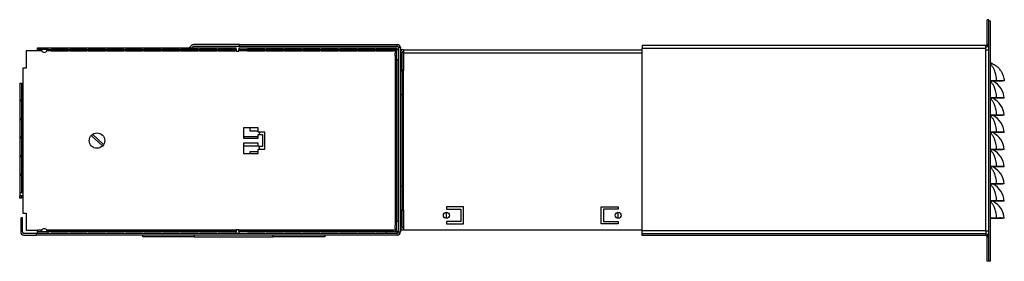
# Model space of a CAD drawing. Units: millimetres. Extents: x 313 to 4817, y 211 to 2764.
# Drawn here: x 4244 to 4817, y 1460 to 1600 of the extents above; entities that cross this region are included whole.
import ezdxf

# ---------------------------------------------------------------- set-up
doc = ezdxf.new("R2010")
doc.units = ezdxf.units.MM

msp = doc.modelspace()

# ---------------------------------------------------------------- linework, layer by layer
at = {"color": 7, "linetype": 'Continuous', "lineweight": 25}
for p, q in [((4808.24, 1600.35), (4807.24, 1600.35)), ((4807.24, 1586.15), (4807.24, 1600.35)), ((4808.24, 1599.55), (4808.24, 1600.35)), ((4809.24, 1599.55), (4808.24, 1599.55)), ((4808.24, 1459.55), (4808.24, 1599.55)), ((4809.24, 1459.55), (4809.24, 1599.55)), ((4247.86, 1582.15), (4247.86, 1572.15)), ((4254.36, 1582.15), (4247.86, 1582.15)), ((4254.36, 1582.95), (4254.36, 1583.95)), ((4254.36, 1583.95), (4260.36, 1583.95)), ((4260.36, 1582.95), (4254.36, 1582.95)), ((4254.36, 1582.15), (4254.36, 1582.95)), ((4256.86, 1582.15), (4254.36, 1582.15)), ((4370.16, 1582.15), (4259.87, 1582.15)), ((4260.36, 1583.95), (4260.36, 1582.95)), ((4260.36, 1583.95), (4370.16, 1583.95)), ((4260.36, 1582.95), (4370.16, 1582.95)), ((4272.36, 1582.94), (4262.36, 1582.94)), ((4262.36, 1582.94), (4262.36, 1582.25)), ((4262.36, 1582.38), (4272.36, 1582.38)), ((4262.36, 1582.25), (4272.36, 1582.25)), ((4272.36, 1582.25), (4272.36, 1582.94)), ((4283.16, 1582.94), (4273.16, 1582.94)), ((4273.16, 1582.94), (4273.16, 1582.25)), ((4273.16, 1582.38), (4283.16, 1582.38)), ((4273.16, 1582.25), (4283.16, 1582.25)), ((4283.16, 1582.25), (4283.16, 1582.94)), ((4293.96, 1582.94), (4283.96, 1582.94)), ((4283.96, 1582.94), (4283.96, 1582.25)), ((4283.96, 1582.38), (4293.96, 1582.38)), ((4283.96, 1582.25), (4293.96, 1582.25)), ((4293.96, 1582.25), (4293.96, 1582.94)), ((4304.76, 1582.94), (4294.76, 1582.94)), ((4294.76, 1582.94), (4294.76, 1582.25)), ((4294.76, 1582.38), (4304.76, 1582.38)), ((4294.76, 1582.25), (4304.76, 1582.25)), ((4304.76, 1582.25), (4304.76, 1582.94)), ((4315.56, 1582.94), (4305.56, 1582.94)), ((4305.56, 1582.94), (4305.56, 1582.25)), ((4305.56, 1582.38), (4315.56, 1582.38)), ((4305.56, 1582.25), (4315.56, 1582.25)), ((4315.56, 1582.25), (4315.56, 1582.94)), ((4326.36, 1582.94), (4316.36, 1582.94)), ((4316.36, 1582.94), (4316.36, 1582.25)), ((4316.36, 1582.38), (4326.36, 1582.38)), ((4316.36, 1582.25), (4326.36, 1582.25)), ((4326.36, 1582.25), (4326.36, 1582.94)), ((4337.16, 1582.94), (4327.16, 1582.94)), ((4327.16, 1582.94), (4327.16, 1582.25)), ((4327.16, 1582.38), (4337.16, 1582.38)), ((4327.16, 1582.25), (4337.16, 1582.25)), ((4337.16, 1582.25), (4337.16, 1582.94)), ((4347.96, 1582.94), (4337.96, 1582.94)), ((4337.96, 1582.94), (4337.96, 1582.25)), ((4337.96, 1582.38), (4347.96, 1582.38)), ((4337.96, 1582.25), (4347.96, 1582.25)), ((4341.19, 1582.38), (4341.76, 1582.94)), ((4342.61, 1582.38), (4343.17, 1582.94)), ((4342.76, 1583.95), (4344.14, 1585.32)), ((4344.18, 1583.95), (4344.84, 1584.61)), ((4372.08, 1585.85), (4345.41, 1585.85)), ((4345.41, 1584.85), (4372.08, 1584.85)), ((4347.96, 1582.25), (4347.96, 1582.94)), ((4358.76, 1582.94), (4348.76, 1582.94)), ((4348.76, 1582.94), (4348.76, 1582.25)), ((4348.76, 1582.38), (4358.76, 1582.38)), ((4348.76, 1582.25), (4358.76, 1582.25)), ((4358.76, 1582.25), (4358.76, 1582.94)), ((4369.56, 1582.94), (4359.56, 1582.94)), ((4359.56, 1582.94), (4359.56, 1582.25)), ((4359.56, 1582.38), (4369.56, 1582.38)), ((4359.56, 1582.25), (4369.56, 1582.25)), ((4369.56, 1582.25), (4369.56, 1582.94)), ((4370.16, 1582.95), (4370.16, 1583.95)), ((4370.16, 1582.95), (4370.16, 1582.15)), ((4370.16, 1582.15), (4370.16, 1581.95)), ((4371.66, 1583.95), (4457.65, 1583.95)), ((4371.66, 1583.95), (4371.66, 1582.95)), ((4371.66, 1582.95), (4457.65, 1582.95)), ((4371.66, 1582.15), (4371.66, 1582.95)), ((4462.86, 1582.15), (4371.66, 1582.15)), ((4371.66, 1581.95), (4371.66, 1582.15)), ((4372.08, 1584.85), (4372.08, 1585.85)), ((4372.08, 1585.85), (4463.86, 1585.85)), ((4372.08, 1584.85), (4463.86, 1584.85)), ((4376.75, 1582.94), (4376.75, 1582.25)), ((4386.75, 1582.94), (4376.75, 1582.94)), ((4376.75, 1582.38), (4386.75, 1582.38)), ((4376.75, 1582.25), (4386.75, 1582.25)), ((4386.75, 1582.25), (4386.75, 1582.94)), ((4387.45, 1582.94), (4387.45, 1582.25)), ((4397.45, 1582.94), (4387.45, 1582.94)), ((4387.45, 1582.38), (4397.45, 1582.38)), ((4387.45, 1582.25), (4397.45, 1582.25)), ((4397.45, 1582.25), (4397.45, 1582.94)), ((4398.15, 1582.94), (4398.15, 1582.25)), ((4408.15, 1582.94), (4398.15, 1582.94)), ((4398.15, 1582.38), (4408.15, 1582.38)), ((4398.15, 1582.25), (4408.15, 1582.25)), ((4408.15, 1582.25), (4408.15, 1582.94)), ((4408.85, 1582.94), (4408.85, 1582.25)), ((4418.85, 1582.94), (4408.85, 1582.94)), ((4408.85, 1582.38), (4418.85, 1582.38)), ((4408.85, 1582.25), (4418.85, 1582.25)), ((4418.85, 1582.25), (4418.85, 1582.94)), ((4419.55, 1582.94), (4419.55, 1582.25)), ((4429.55, 1582.94), (4419.55, 1582.94)), ((4419.55, 1582.38), (4429.55, 1582.38)), ((4419.55, 1582.25), (4429.55, 1582.25)), ((4429.55, 1582.25), (4429.55, 1582.94)), ((4430.25, 1582.94), (4430.25, 1582.25)), ((4440.25, 1582.94), (4430.25, 1582.94)), ((4430.25, 1582.38), (4440.25, 1582.38)), ((4430.25, 1582.25), (4440.25, 1582.25)), ((4440.25, 1582.25), (4440.25, 1582.94)), ((4440.95, 1582.94), (4440.95, 1582.25)), ((4450.95, 1582.94), (4440.95, 1582.94)), ((4440.95, 1582.38), (4450.95, 1582.38)), ((4440.95, 1582.25), (4450.95, 1582.25)), ((4450.95, 1582.25), (4450.95, 1582.94)), ((4451.65, 1582.94), (4451.65, 1582.25)), ((4461.65, 1582.94), (4451.65, 1582.94)), ((4451.65, 1582.38), (4461.65, 1582.38)), ((4451.65, 1582.25), (4461.65, 1582.25)), ((4457.65, 1582.95), (4457.65, 1583.95)), ((4457.65, 1583.95), (4463.65, 1583.95)), ((4463.65, 1582.95), (4457.65, 1582.95)), ((4461.65, 1582.25), (4461.65, 1582.94)), ((4462.86, 1581.16), (4462.86, 1582.15)), ((4463.65, 1583.95), (4463.65, 1582.95)), ((4463.66, 1582.94), (4464.66, 1582.94)), ((4463.66, 1576.94), (4463.66, 1582.94)), ((4463.86, 1584.85), (4463.86, 1585.85)), ((4464.66, 1584.05), (4464.66, 1476.65)), ((4465.66, 1584.05), (4464.66, 1584.05)), ((4465.66, 1584.05), (4465.66, 1476.65)), ((4467.46, 1582.85), (4467.46, 1581.05)), ((4467.46, 1582.85), (4606.44, 1582.85)), ((4806.44, 1585.35), (4606.44, 1585.35)), ((4606.44, 1585.35), (4606.44, 1583.55)), ((4806.44, 1583.55), (4606.44, 1583.55)), ((4606.44, 1477.35), (4606.44, 1583.55)), ((4806.44, 1583.55), (4806.44, 1585.35)), ((4806.44, 1582.55), (4806.44, 1583.55)), ((4806.44, 1477.35), (4806.44, 1582.55)), ((4808.24, 1582.55), (4806.44, 1582.55)), ((4807.24, 1586.15), (4808.24, 1586.15)), ((4370.16, 1581.95), (4371.66, 1581.95)), ((4462.86, 1480.66), (4462.86, 1579.14)), ((4463.66, 1578.26), (4462.96, 1578.26)), ((4462.96, 1578.26), (4462.96, 1568.26)), ((4463.09, 1578.26), (4463.09, 1568.26)), ((4463.09, 1577.94), (4463.66, 1577.94)), ((4463.66, 1568.26), (4463.66, 1578.26)), ((4464.66, 1576.94), (4463.66, 1576.94)), ((4463.66, 1576.94), (4463.66, 1482.86)), ((4464.66, 1576.94), (4464.66, 1482.86)), ((4466.66, 1581.05), (4465.66, 1581.05)), ((4466.66, 1571.85), (4466.66, 1581.05)), ((4467.46, 1581.05), (4467.46, 1570.55)), ((4245.86, 1572.15), (4245.86, 1563.39)), ((4247.86, 1572.15), (4245.86, 1572.15)), ((4466.66, 1571.85), (4465.66, 1571.85)), ((4465.66, 1571.35), (4467.46, 1571.35)), ((4465.66, 1570.55), (4466.66, 1570.55)), ((4466.66, 1570.55), (4466.66, 1556.55)), ((4467.46, 1570.55), (4466.66, 1570.55)), ((4467.46, 1489.35), (4467.46, 1570.55)), ((4462.96, 1568.26), (4463.66, 1568.26)), ((4463.66, 1567.46), (4462.96, 1567.46)), ((4462.96, 1567.46), (4462.96, 1557.46)), ((4463.09, 1567.46), (4463.09, 1557.46)), ((4463.09, 1567.14), (4463.66, 1567.14)), ((4463.66, 1557.46), (4463.66, 1567.46)), ((4812.81, 1564.77), (4809.24, 1564.77)), ((4812.81, 1564.77), (4812.81, 1564.55)), ((4244.06, 1563.39), (4244.06, 1497.65)), ((4244.06, 1563.39), (4244.08, 1563.39)), ((4244.08, 1563.39), (4244.08, 1553.65)), ((4244.08, 1563.39), (4245.07, 1563.39)), ((4245.07, 1563.39), (4245.07, 1553.65)), ((4245.63, 1562.15), (4245.07, 1562.15)), ((4245.07, 1560.15), (4245.63, 1560.15)), ((4245.63, 1553.65), (4245.63, 1563.39)), ((4245.63, 1563.39), (4245.86, 1563.39)), ((4245.86, 1563.39), (4245.86, 1497.65)), ((4812.81, 1564.55), (4809.24, 1564.55)), ((4817.23, 1564.68), (4816.24, 1564.55)), ((4244.08, 1553.65), (4245.63, 1553.65)), ((4462.96, 1557.46), (4463.66, 1557.46)), ((4463.66, 1556.66), (4462.96, 1556.66)), ((4462.96, 1556.66), (4462.96, 1546.66)), ((4463.09, 1556.66), (4463.09, 1546.66)), ((4463.09, 1556.34), (4463.66, 1556.34)), ((4463.66, 1546.66), (4463.66, 1556.66)), ((4466.66, 1556.55), (4465.66, 1556.55)), ((4466.66, 1556.55), (4466.66, 1503.35)), ((4812.81, 1554.77), (4809.24, 1554.77)), ((4812.81, 1554.55), (4809.24, 1554.55)), ((4812.81, 1554.77), (4812.81, 1554.55)), ((4817.23, 1554.68), (4816.24, 1554.55)), ((4245.63, 1552.85), (4244.08, 1552.85)), ((4244.08, 1552.85), (4244.08, 1542.85)), ((4245.07, 1552.85), (4245.07, 1542.85)), ((4245.63, 1550.15), (4245.07, 1550.15)), ((4245.07, 1549.35), (4245.63, 1549.35)), ((4245.63, 1542.85), (4245.63, 1552.85)), ((4244.08, 1542.85), (4245.63, 1542.85)), ((4245.63, 1542.05), (4244.08, 1542.05)), ((4244.08, 1542.05), (4244.08, 1532.05)), ((4245.07, 1542.05), (4245.07, 1532.05)), ((4245.63, 1532.05), (4245.63, 1542.05)), ((4462.96, 1546.66), (4463.66, 1546.66)), ((4463.66, 1545.86), (4462.96, 1545.86)), ((4462.96, 1545.86), (4462.96, 1535.86)), ((4463.09, 1545.86), (4463.09, 1535.86)), ((4463.09, 1545.54), (4463.66, 1545.54)), ((4463.66, 1535.86), (4463.66, 1545.86)), ((4812.81, 1544.77), (4809.24, 1544.77)), ((4812.81, 1544.55), (4809.24, 1544.55)), ((4812.81, 1544.77), (4812.81, 1544.55)), ((4817.23, 1544.68), (4816.24, 1544.55)), ((4245.63, 1539.35), (4245.07, 1539.35)), ((4245.07, 1538.55), (4245.63, 1538.55)), ((4382.86, 1537.4), (4374.36, 1537.4)), ((4374.36, 1537.4), (4374.36, 1531.4)), ((4378.12, 1537.4), (4378.11, 1535.56)), ((4382.86, 1534.9), (4382.86, 1537.4)), ((4244.08, 1532.05), (4245.63, 1532.05)), ((4245.63, 1531.25), (4244.08, 1531.25)), ((4244.08, 1531.25), (4244.08, 1521.25)), ((4245.07, 1531.25), (4245.07, 1521.25)), ((4245.63, 1521.25), (4245.63, 1531.25)), ((4292.28, 1526.75), (4285.71, 1532.9)), ((4292.9, 1527.54), (4286.46, 1533.57)), ((4382.86, 1532.02), (4374.36, 1532.07)), ((4374.36, 1531.4), (4382.86, 1531.4)), ((4378.11, 1535.56), (4382.86, 1535.54)), ((4386.86, 1534.9), (4382.86, 1534.9)), ((4382.86, 1531.4), (4382.86, 1533.4)), ((4382.86, 1533.4), (4385.36, 1533.4)), ((4383.57, 1534.9), (4383.56, 1533.4)), ((4385.36, 1533.4), (4385.36, 1526.4)), ((4386.86, 1524.9), (4386.86, 1534.9)), ((4462.96, 1535.86), (4463.66, 1535.86)), ((4463.66, 1535.06), (4462.96, 1535.06)), ((4462.96, 1535.06), (4462.96, 1525.06)), ((4463.09, 1535.06), (4463.09, 1525.06)), ((4463.09, 1534.74), (4463.66, 1534.74)), ((4463.66, 1525.06), (4463.66, 1535.06)), ((4812.81, 1534.77), (4809.24, 1534.77)), ((4812.81, 1534.55), (4809.24, 1534.55)), ((4812.81, 1534.77), (4812.81, 1534.55)), ((4817.23, 1534.68), (4816.24, 1534.55)), ((4245.63, 1528.55), (4245.07, 1528.55)), ((4245.07, 1527.75), (4245.63, 1527.75)), ((4382.86, 1528.4), (4374.36, 1528.4)), ((4374.36, 1528.4), (4374.36, 1522.4)), ((4374.36, 1526.87), (4378.06, 1526.85)), ((4378.06, 1526.85), (4378.06, 1526.83)), ((4378.06, 1526.85), (4378.06, 1526.85)), ((4378.06, 1526.83), (4382.86, 1526.8)), ((4382.86, 1526.4), (4382.86, 1528.4)), ((4385.36, 1526.4), (4382.86, 1526.4)), ((4382.86, 1522.4), (4382.86, 1524.9)), ((4382.86, 1524.9), (4386.86, 1524.9)), ((4383.53, 1526.4), (4383.52, 1524.9)), ((4462.96, 1525.06), (4463.66, 1525.06)), ((4812.81, 1524.77), (4809.24, 1524.77)), ((4812.81, 1524.77), (4812.81, 1524.55)), ((4817.23, 1524.68), (4816.24, 1524.55)), ((4244.08, 1521.25), (4245.63, 1521.25)), ((4245.63, 1520.45), (4244.08, 1520.45)), ((4244.08, 1520.45), (4244.08, 1510.45)), ((4245.07, 1520.45), (4245.07, 1510.45)), ((4245.63, 1510.45), (4245.63, 1520.45)), ((4374.36, 1522.4), (4382.86, 1522.4)), ((4382.86, 1523.26), (4378.04, 1523.29)), ((4378.04, 1523.29), (4378.04, 1522.4)), ((4463.66, 1524.26), (4462.96, 1524.26)), ((4462.96, 1524.26), (4462.96, 1514.26)), ((4463.09, 1524.26), (4463.09, 1514.26)), ((4463.09, 1523.94), (4463.66, 1523.94)), ((4463.66, 1514.26), (4463.66, 1524.26)), ((4812.81, 1524.55), (4809.24, 1524.55)), ((4245.63, 1517.75), (4245.07, 1517.75)), ((4245.07, 1516.95), (4245.63, 1516.95)), ((4462.96, 1514.26), (4463.66, 1514.26)), ((4463.66, 1513.46), (4462.96, 1513.46)), ((4462.96, 1513.46), (4462.96, 1503.46)), ((4463.09, 1513.46), (4463.09, 1503.46)), ((4463.66, 1503.46), (4463.66, 1513.46)), ((4812.81, 1514.77), (4809.24, 1514.77)), ((4812.81, 1514.55), (4809.24, 1514.55)), ((4812.81, 1514.77), (4812.81, 1514.55)), ((4817.23, 1514.68), (4816.24, 1514.55)), ((4244.08, 1510.45), (4245.63, 1510.45)), ((4245.63, 1509.65), (4244.08, 1509.65)), ((4244.08, 1509.65), (4244.08, 1499.65)), ((4245.07, 1509.65), (4245.07, 1499.65)), ((4245.63, 1499.65), (4245.63, 1509.65)), ((4463.09, 1513.14), (4463.66, 1513.14)), ((4245.63, 1506.95), (4245.07, 1506.95)), ((4245.07, 1506.15), (4245.63, 1506.15)), ((4462.96, 1503.46), (4463.66, 1503.46)), ((4463.66, 1502.66), (4462.96, 1502.66)), ((4462.96, 1502.66), (4462.96, 1492.66)), ((4463.09, 1502.66), (4463.09, 1492.66)), ((4463.09, 1502.34), (4463.66, 1502.34)), ((4463.66, 1492.66), (4463.66, 1502.66)), ((4465.66, 1503.35), (4466.66, 1503.35)), ((4466.66, 1503.35), (4466.66, 1489.35)), ((4812.81, 1504.77), (4809.24, 1504.77)), ((4812.81, 1504.55), (4809.24, 1504.55)), ((4812.81, 1504.77), (4812.81, 1504.55)), ((4817.23, 1504.68), (4816.24, 1504.55)), ((4245.86, 1497.65), (4244.06, 1497.65)), ((4244.06, 1496.41), (4244.06, 1497.65)), ((4245.06, 1496.41), (4244.06, 1496.41)), ((4244.08, 1499.65), (4245.63, 1499.65)), ((4245.06, 1497.65), (4245.06, 1496.41)), ((4245.06, 1496.41), (4245.07, 1496.41)), ((4245.07, 1496.41), (4245.07, 1497.65)), ((4245.63, 1497.65), (4245.63, 1496.41)), ((4245.63, 1496.41), (4245.76, 1496.41)), ((4245.76, 1497.65), (4245.76, 1496.41)), ((4245.76, 1496.41), (4245.86, 1496.41)), ((4245.86, 1497.65), (4245.86, 1487.65)), ((4462.96, 1492.66), (4463.66, 1492.66)), ((4463.66, 1491.86), (4462.96, 1491.86)), ((4462.96, 1491.86), (4462.96, 1481.86)), ((4463.09, 1491.86), (4463.09, 1481.86)), ((4463.09, 1491.54), (4463.66, 1491.54)), ((4463.66, 1481.86), (4463.66, 1491.86)), ((4502.46, 1491.35), (4492.46, 1491.35)), ((4492.46, 1491.35), (4492.46, 1489.85)), ((4502.46, 1481.35), (4502.46, 1491.35)), ((4582.46, 1491.35), (4592.46, 1491.35)), ((4582.46, 1481.35), (4582.46, 1491.35)), ((4592.46, 1491.35), (4592.46, 1489.85)), ((4812.81, 1494.77), (4809.24, 1494.77)), ((4812.81, 1494.55), (4809.24, 1494.55)), ((4812.81, 1494.77), (4812.81, 1494.55)), ((4817.23, 1494.68), (4816.24, 1494.55)), ((4245.66, 1484.85), (4244.66, 1484.85)), ((4244.66, 1484.85), (4244.66, 1476.65)), ((4245.66, 1476.65), (4245.66, 1484.85)), ((4245.86, 1487.65), (4247.86, 1487.65)), ((4247.86, 1487.65), (4247.86, 1477.65)), ((4466.66, 1489.35), (4465.66, 1489.35)), ((4465.66, 1488.85), (4466.66, 1488.85)), ((4466.66, 1489.35), (4467.46, 1489.35)), ((4466.66, 1479.65), (4466.66, 1488.85)), ((4467.46, 1489.35), (4467.46, 1477.85)), ((4492.46, 1489.85), (4500.96, 1489.85)), ((4492.46, 1484.6), (4492.46, 1488.1)), ((4500.96, 1489.85), (4500.96, 1482.85)), ((4583.96, 1489.85), (4583.96, 1482.85)), ((4592.46, 1489.85), (4583.96, 1489.85)), ((4592.46, 1484.6), (4592.46, 1488.1)), ((4812.81, 1484.77), (4809.24, 1484.77)), ((4812.81, 1484.55), (4809.24, 1484.55)), ((4812.81, 1484.77), (4812.81, 1484.55)), ((4817.23, 1484.68), (4816.24, 1484.55)), ((4462.96, 1481.86), (4463.66, 1481.86)), ((4463.66, 1476.86), (4463.66, 1482.86)), ((4463.66, 1482.86), (4464.66, 1482.86)), ((4466.66, 1479.65), (4465.66, 1479.65)), ((4500.96, 1482.85), (4492.46, 1482.85)), ((4492.46, 1482.85), (4492.46, 1481.35)), ((4492.46, 1481.35), (4502.46, 1481.35)), ((4592.46, 1481.35), (4582.46, 1481.35)), ((4583.96, 1482.85), (4592.46, 1482.85)), ((4592.46, 1482.85), (4592.46, 1481.35)), ((4253.66, 1475.85), (4246.46, 1475.85)), ((4246.46, 1474.85), (4253.66, 1474.85)), ((4247.86, 1477.65), (4254.36, 1477.65)), ((4253.66, 1475.85), (4253.66, 1474.85)), ((4463.86, 1475.85), (4253.66, 1475.85)), ((4463.86, 1474.85), (4253.66, 1474.85)), ((4256.86, 1477.65), (4254.36, 1477.65)), ((4254.36, 1476.85), (4254.36, 1477.65)), ((4254.36, 1475.85), (4254.36, 1476.85)), ((4254.36, 1476.85), (4260.36, 1476.85)), ((4370.16, 1477.65), (4259.87, 1477.65)), ((4260.36, 1476.85), (4260.36, 1475.85)), ((4370.16, 1476.85), (4260.36, 1476.85)), ((4370.16, 1475.85), (4260.36, 1475.85)), ((4272.36, 1477.55), (4262.36, 1477.55)), ((4262.36, 1477.55), (4262.36, 1476.86)), ((4272.36, 1477.42), (4262.36, 1477.42)), ((4262.36, 1476.86), (4272.36, 1476.86)), ((4272.36, 1476.86), (4272.36, 1477.55)), ((4283.16, 1477.55), (4273.16, 1477.55)), ((4273.16, 1477.55), (4273.16, 1476.86)), ((4283.16, 1477.42), (4273.16, 1477.42)), ((4273.16, 1476.86), (4283.16, 1476.86)), ((4283.16, 1476.86), (4283.16, 1477.55)), ((4293.96, 1477.55), (4283.96, 1477.55)), ((4283.96, 1477.55), (4283.96, 1476.86)), ((4293.96, 1477.42), (4283.96, 1477.42)), ((4283.96, 1476.86), (4293.96, 1476.86)), ((4293.96, 1476.86), (4293.96, 1477.55)), ((4304.76, 1477.55), (4294.76, 1477.55)), ((4294.76, 1477.55), (4294.76, 1476.86)), ((4304.76, 1477.42), (4294.76, 1477.42)), ((4294.76, 1476.86), (4304.76, 1476.86)), ((4304.76, 1476.86), (4304.76, 1477.55)), ((4315.56, 1477.55), (4305.56, 1477.55)), ((4305.56, 1477.55), (4305.56, 1476.86)), ((4315.56, 1477.42), (4305.56, 1477.42)), ((4305.56, 1476.86), (4315.56, 1476.86)), ((4315.56, 1476.86), (4315.56, 1477.55)), ((4315.66, 1473.85), (4315.66, 1474.85)), ((4345.66, 1473.85), (4315.66, 1473.85)), ((4326.36, 1477.55), (4316.36, 1477.55)), ((4316.36, 1477.55), (4316.36, 1476.86)), ((4326.36, 1477.42), (4316.36, 1477.42)), ((4316.36, 1476.86), (4326.36, 1476.86)), ((4326.36, 1476.86), (4326.36, 1477.55)), ((4337.16, 1477.55), (4327.16, 1477.55)), ((4327.16, 1477.55), (4327.16, 1476.86)), ((4337.16, 1477.42), (4327.16, 1477.42)), ((4327.16, 1476.86), (4337.16, 1476.86)), ((4337.16, 1476.86), (4337.16, 1477.55)), ((4347.96, 1477.55), (4337.96, 1477.55)), ((4337.96, 1477.55), (4337.96, 1476.86)), ((4347.96, 1477.42), (4337.96, 1477.42)), ((4337.96, 1476.86), (4347.96, 1476.86)), ((4345.66, 1474.85), (4345.66, 1473.85)), ((4345.66, 1473.85), (4391.66, 1473.85)), ((4347.96, 1476.86), (4347.96, 1477.55)), ((4358.76, 1477.55), (4348.76, 1477.55)), ((4348.76, 1477.55), (4348.76, 1476.86)), ((4358.76, 1477.42), (4348.76, 1477.42)), ((4348.76, 1476.86), (4358.76, 1476.86)), ((4358.76, 1476.86), (4358.76, 1477.55)), ((4369.56, 1477.55), (4359.56, 1477.55)), ((4359.56, 1477.55), (4359.56, 1476.86)), ((4369.56, 1477.42), (4359.56, 1477.42)), ((4359.56, 1476.86), (4369.56, 1476.86)), ((4369.56, 1476.86), (4369.56, 1477.55)), ((4371.66, 1477.85), (4370.16, 1477.85)), ((4370.16, 1477.85), (4370.16, 1477.65)), ((4370.16, 1477.65), (4370.16, 1476.85)), ((4370.16, 1475.85), (4370.16, 1476.85)), ((4371.66, 1477.65), (4371.66, 1477.85)), ((4462.86, 1477.65), (4371.66, 1477.65)), ((4371.66, 1476.85), (4371.66, 1477.65)), ((4457.65, 1476.85), (4371.66, 1476.85)), ((4371.66, 1476.85), (4371.66, 1475.85)), ((4457.65, 1475.85), (4371.66, 1475.85)), ((4386.75, 1477.55), (4376.75, 1477.55)), ((4376.75, 1477.55), (4376.75, 1476.86)), ((4386.75, 1477.42), (4376.75, 1477.42)), ((4376.75, 1476.86), (4386.75, 1476.86)), ((4386.75, 1476.86), (4386.75, 1477.55)), ((4397.45, 1477.55), (4387.45, 1477.55)), ((4387.45, 1477.55), (4387.45, 1476.86)), ((4397.45, 1477.42), (4387.45, 1477.42)), ((4387.45, 1476.86), (4397.45, 1476.86)), ((4391.66, 1473.85), (4391.66, 1474.85)), ((4421.66, 1473.85), (4391.66, 1473.85)), ((4397.45, 1476.86), (4397.45, 1477.55)), ((4408.15, 1477.55), (4398.15, 1477.55)), ((4398.15, 1477.55), (4398.15, 1476.86)), ((4408.15, 1477.42), (4398.15, 1477.42)), ((4398.15, 1476.86), (4408.15, 1476.86)), ((4408.15, 1476.86), (4408.15, 1477.55)), ((4418.85, 1477.55), (4408.85, 1477.55)), ((4408.85, 1477.55), (4408.85, 1476.86)), ((4418.85, 1477.42), (4408.85, 1477.42)), ((4408.85, 1476.86), (4418.85, 1476.86)), ((4418.85, 1476.86), (4418.85, 1477.55)), ((4429.55, 1477.55), (4419.55, 1477.55)), ((4419.55, 1477.55), (4419.55, 1476.86)), ((4429.55, 1477.42), (4419.55, 1477.42)), ((4419.55, 1476.86), (4429.55, 1476.86)), ((4421.66, 1474.85), (4421.66, 1473.85)), ((4429.55, 1476.86), (4429.55, 1477.55)), ((4440.25, 1477.55), (4430.25, 1477.55)), ((4430.25, 1477.55), (4430.25, 1476.86)), ((4440.25, 1477.42), (4430.25, 1477.42)), ((4430.25, 1476.86), (4440.25, 1476.86)), ((4440.25, 1476.86), (4440.25, 1477.55)), ((4450.95, 1477.55), (4440.95, 1477.55)), ((4440.95, 1477.55), (4440.95, 1476.86)), ((4450.95, 1477.42), (4440.95, 1477.42)), ((4440.95, 1476.86), (4450.95, 1476.86)), ((4450.95, 1476.86), (4450.95, 1477.55)), ((4461.65, 1477.55), (4451.65, 1477.55)), ((4451.65, 1477.55), (4451.65, 1476.86)), ((4461.65, 1477.42), (4451.65, 1477.42)), ((4451.65, 1476.86), (4461.65, 1476.86)), ((4457.65, 1475.85), (4457.65, 1476.85)), ((4457.65, 1476.85), (4463.65, 1476.85)), ((4461.65, 1476.86), (4461.65, 1477.55)), ((4462.86, 1477.65), (4462.86, 1478.64)), ((4463.65, 1476.85), (4463.65, 1475.85)), ((4464.66, 1476.86), (4463.66, 1476.86)), ((4463.86, 1474.85), (4463.86, 1475.85)), ((4464.66, 1476.65), (4465.66, 1476.65)), ((4467.46, 1477.85), (4606.44, 1477.85)), ((4806.44, 1477.35), (4606.44, 1477.35)), ((4606.44, 1475.55), (4606.44, 1477.35)), ((4806.44, 1475.55), (4606.44, 1475.55)), ((4606.44, 1474.55), (4606.44, 1475.55)), ((4806.44, 1474.55), (4606.44, 1474.55)), ((4806.44, 1477.35), (4806.44, 1475.55)), ((4806.44, 1477.35), (4808.24, 1477.35)), ((4806.44, 1474.55), (4806.44, 1475.55)), ((4807.24, 1459.55), (4807.24, 1473.75)), ((4807.24, 1473.75), (4808.24, 1473.75)), ((4808.24, 1459.55), (4808.24, 1473.75)), ((4808.24, 1459.55), (4807.24, 1459.55)), ((4809.24, 1459.55), (4808.24, 1459.55))]:
    msp.add_line(p, q, dxfattribs=at)
at = {"color": 8, "linetype": 'Continuous', "lineweight": 25}
msp.add_line((4467.46, 1581.05), (4606.44, 1581.05), dxfattribs=at)
at = {"color": 7, "linetype": 'Continuous', "lineweight": 25}
for centre, radius in [((4289.06, 1529.9), 4.5), ((4492.46, 1486.35), 1.75), ((4592.46, 1486.35), 1.75)]:
    msp.add_circle(centre, radius, dxfattribs=at)
for centre, radius, start, end in [((4258.36, 1583.04), 1.75, 210.77252, 329.22748), ((4345.41, 1584.05), 1.8, 90, 135), ((4345.41, 1584.05), 0.8, 90, 135), ((4463.86, 1584.05), 1.8, 0, 90), ((4463.86, 1584.05), 0.8, 0, 90), ((4467.46, 1581.05), 1.8, 90, 180), ((4806.44, 1586.15), 1.8, 270, 0), ((4806.44, 1586.15), 0.8, 270, 360), ((4463.76, 1580.15), 1.35, 131.5463, 228.4537), ((4467.46, 1581.05), 0.8, 90, 180), ((4808.74, 1571.75), 3.39, 63.84643, 81.38853), ((4804.68, 1553.45), 12.62, 5.58669, 61.62296), ((4804.68, 1543.45), 12.62, 5.58669, 61.62296), ((4804.68, 1533.45), 12.62, 5.58669, 61.62296), ((4804.68, 1523.45), 12.62, 5.58669, 61.62296), ((4804.68, 1513.45), 12.62, 5.58669, 61.62296), ((4804.68, 1503.45), 12.62, 5.58669, 61.62296), ((4804.73, 1493.5), 12.56, 5.37573, 61.63747), ((4804.68, 1483.45), 12.61, 5.57959, 61.64459), ((4463.76, 1479.65), 1.35, 131.5463, 228.4537), ((4467.46, 1479.65), 1.8, 180, 270), ((4467.46, 1479.65), 0.8, 180, 270), ((4246.46, 1476.65), 1.8, 180, 270), ((4246.46, 1476.65), 0.8, 180, 270), ((4258.36, 1476.75), 1.75, 30.77252, 149.22748), ((4326.86, 1477.65), 0.8, 292.02431, 343.37503), ((4326.86, 1477.65), 1.8, 333.84273, 352.69459), ((4463.86, 1476.65), 0.8, 270, 0), ((4463.86, 1476.65), 1.8, 270, 360), ((4806.44, 1473.75), 1.8, 0, 90), ((4806.44, 1473.75), 0.8, 0, 90)]:
    msp.add_arc(centre, radius, start, end, dxfattribs=at)
for points, knots in [([(4256.86, 1582.95), (4256.82, 1582.94), (4256.76, 1582.94), (4256.68, 1582.88), (4256.63, 1582.8), (4256.6, 1582.71), (4256.62, 1582.6), (4256.66, 1582.46), (4256.74, 1582.31), (4256.82, 1582.2), (4256.86, 1582.15)], [0, 0, 0, 0, 0.161394, 0.297082, 0.408119, 0.496472, 0.605712, 0.723308, 0.853653, 1, 1, 1, 1]), ([(4256.67, 1582.85), (4256.69, 1582.74), (4256.74, 1582.51), (4256.82, 1582.27), (4256.86, 1582.15)], [0, 0, 0, 0, 0.4822699, 1, 1, 1, 1]), ([(4259.87, 1582.15), (4259.9, 1582.21), (4259.97, 1582.33), (4260.05, 1582.49), (4260.1, 1582.62), (4260.12, 1582.72), (4260.11, 1582.82), (4260.06, 1582.89), (4259.98, 1582.94), (4259.91, 1582.95), (4259.87, 1582.95)], [0, 0, 0, 0, 0.161391, 0.297077, 0.408115, 0.496472, 0.605712, 0.723307, 0.853653, 1, 1, 1, 1]), ([(4259.87, 1582.15), (4259.9, 1582.29), (4259.97, 1582.57), (4260.03, 1582.82), (4260.05, 1582.94)], [0, 0, 0, 0, 0.5362101, 1, 1, 1, 1]), ([(4462.86, 1582.15), (4462.98, 1582.22), (4463.2, 1582.36), (4463.47, 1582.57), (4463.63, 1582.76), (4463.65, 1582.88), (4463.66, 1582.94)], [0, 0, 0, 0, 0.275348, 0.529406, 0.783407, 1, 1, 1, 1]), ([(4463.66, 1581.16), (4463.66, 1581.21), (4463.65, 1581.31), (4463.59, 1581.42), (4463.52, 1581.49), (4463.43, 1581.52), (4463.32, 1581.49), (4463.18, 1581.42), (4463.02, 1581.31), (4462.92, 1581.21), (4462.86, 1581.16)], [0, 0, 0, 0, 0.164441, 0.30053, 0.410347, 0.497882, 0.594222, 0.706539, 0.84065, 1, 1, 1, 1]), ([(4463.58, 1581.42), (4463.47, 1581.39), (4463.24, 1581.32), (4462.99, 1581.21), (4462.86, 1581.16)], [0, 0, 0, 0, 0.4642514, 1, 1, 1, 1]), ([(4462.86, 1579.14), (4462.92, 1579.09), (4463.04, 1578.99), (4463.2, 1578.88), (4463.32, 1578.81), (4463.43, 1578.78), (4463.53, 1578.8), (4463.6, 1578.87), (4463.65, 1578.99), (4463.66, 1579.09), (4463.66, 1579.14)], [0, 0, 0, 0, 0.164443, 0.300533, 0.410349, 0.497881, 0.594222, 0.706541, 0.840651, 1, 1, 1, 1]), ([(4462.86, 1579.14), (4463, 1579.09), (4463.26, 1578.99), (4463.54, 1578.9), (4463.65, 1578.88), (4463.66, 1578.87)], [0, 0, 0, 0, 0.5147739, 0.9640727, 1, 1, 1, 1]), ([(4809.24, 1575.23), (4809.35, 1575.19), (4809.67, 1575.06), (4810.01, 1574.9), (4810.23, 1574.79)], [0, 0, 0, 0, 0.328221, 1, 1, 1, 1]), ([(4812.81, 1564.77), (4812.68, 1565.98), (4812.44, 1568.24), (4811.63, 1570.77), (4810.71, 1572.54), (4809.9, 1573.61), (4809.41, 1574.11), (4809.24, 1574.27)], [0, 0, 0, 0, 0.288896, 0.53528, 0.721278, 0.907448, 1, 1, 1, 1]), ([(4810.23, 1574.79), (4810.58, 1574.61), (4811.29, 1574.24), (4812.61, 1573.36), (4814.03, 1572.09), (4815.52, 1570.16), (4816.67, 1567.67), (4817.11, 1565.68), (4817.23, 1564.68), (4817.23, 1564.68)], [0, 0, 0, 0, 0.116257, 0.235614, 0.400095, 0.569879, 0.789956, 0.999996, 1, 1, 1, 1]), ([(4817.23, 1564.68), (4817.17, 1564.7), (4817.03, 1564.76), (4816.03, 1564.79), (4814.56, 1564.8), (4813.4, 1564.78), (4812.81, 1564.77)], [0, 0, 0, 0, 0.248724, 0.498605, 0.748964, 1, 1, 1, 1]), ([(4812.81, 1554.77), (4812.68, 1555.98), (4812.44, 1558.24), (4811.63, 1560.77), (4810.71, 1562.54), (4809.9, 1563.61), (4809.41, 1564.11), (4809.24, 1564.27)], [0, 0, 0, 0, 0.288896, 0.53528, 0.721278, 0.907448, 1, 1, 1, 1]), ([(4816.24, 1564.55), (4816.19, 1564.55), (4816.1, 1564.55), (4815.44, 1564.55), (4814.75, 1564.55), (4813.95, 1564.55), (4813.27, 1564.55), (4812.81, 1564.55)], [0, 0, 0, 0, 0.249779, 0.499184, 0.624134, 0.749767, 1, 1, 1, 1]), ([(4812.81, 1544.77), (4812.68, 1545.98), (4812.44, 1548.24), (4811.63, 1550.77), (4810.71, 1552.54), (4809.9, 1553.61), (4809.41, 1554.11), (4809.24, 1554.27)], [0, 0, 0, 0, 0.2888956, 0.5352804, 0.7212784, 0.9074483, 1, 1, 1, 1]), ([(4817.23, 1554.68), (4817.17, 1554.7), (4817.03, 1554.76), (4816.03, 1554.79), (4814.56, 1554.8), (4813.4, 1554.78), (4812.81, 1554.77)], [0, 0, 0, 0, 0.248724, 0.498605, 0.748964, 1, 1, 1, 1]), ([(4816.24, 1554.55), (4816.19, 1554.55), (4816.1, 1554.55), (4815.44, 1554.55), (4814.75, 1554.55), (4813.95, 1554.55), (4813.27, 1554.55), (4812.81, 1554.55)], [0, 0, 0, 0, 0.249779, 0.499184, 0.624134, 0.749767, 1, 1, 1, 1]), ([(4812.81, 1534.77), (4812.68, 1535.98), (4812.44, 1538.24), (4811.63, 1540.77), (4810.71, 1542.54), (4809.9, 1543.61), (4809.41, 1544.11), (4809.24, 1544.27)], [0, 0, 0, 0, 0.288896, 0.53528, 0.721278, 0.907448, 1, 1, 1, 1]), ([(4817.23, 1544.68), (4817.17, 1544.7), (4817.03, 1544.76), (4816.03, 1544.79), (4814.56, 1544.8), (4813.4, 1544.78), (4812.81, 1544.77)], [0, 0, 0, 0, 0.248724, 0.498605, 0.748964, 1, 1, 1, 1]), ([(4816.24, 1544.55), (4816.19, 1544.55), (4816.1, 1544.55), (4815.44, 1544.55), (4814.75, 1544.55), (4813.95, 1544.55), (4813.27, 1544.55), (4812.81, 1544.55)], [0, 0, 0, 0, 0.249779, 0.499184, 0.624134, 0.749767, 1, 1, 1, 1]), ([(4812.81, 1524.77), (4812.68, 1525.98), (4812.44, 1528.24), (4811.63, 1530.77), (4810.71, 1532.54), (4809.9, 1533.61), (4809.41, 1534.11), (4809.24, 1534.27)], [0, 0, 0, 0, 0.288896, 0.53528, 0.721278, 0.907448, 1, 1, 1, 1]), ([(4817.23, 1534.68), (4817.17, 1534.7), (4817.03, 1534.76), (4816.03, 1534.79), (4814.56, 1534.8), (4813.4, 1534.78), (4812.81, 1534.77)], [0, 0, 0, 0, 0.2487242, 0.498605, 0.7489644, 1, 1, 1, 1]), ([(4816.24, 1534.55), (4816.19, 1534.55), (4816.1, 1534.55), (4815.44, 1534.55), (4814.75, 1534.55), (4813.95, 1534.55), (4813.27, 1534.55), (4812.81, 1534.55)], [0, 0, 0, 0, 0.249779, 0.499184, 0.624134, 0.749767, 1, 1, 1, 1]), ([(4817.23, 1524.68), (4817.17, 1524.7), (4817.03, 1524.76), (4816.03, 1524.79), (4814.56, 1524.8), (4813.4, 1524.78), (4812.81, 1524.77)], [0, 0, 0, 0, 0.2487242, 0.498605, 0.7489644, 1, 1, 1, 1]), ([(4812.81, 1514.77), (4812.68, 1515.98), (4812.44, 1518.24), (4811.63, 1520.77), (4810.71, 1522.54), (4809.9, 1523.61), (4809.41, 1524.11), (4809.24, 1524.27)], [0, 0, 0, 0, 0.288896, 0.53528, 0.721278, 0.907448, 1, 1, 1, 1]), ([(4816.24, 1524.55), (4816.19, 1524.55), (4816.1, 1524.55), (4815.44, 1524.55), (4814.75, 1524.55), (4813.95, 1524.55), (4813.27, 1524.55), (4812.81, 1524.55)], [0, 0, 0, 0, 0.2497787, 0.4991841, 0.6241335, 0.7497673, 1, 1, 1, 1]), ([(4812.81, 1504.77), (4812.68, 1505.98), (4812.44, 1508.24), (4811.63, 1510.77), (4810.71, 1512.54), (4809.9, 1513.61), (4809.41, 1514.11), (4809.24, 1514.27)], [0, 0, 0, 0, 0.288896, 0.53528, 0.721278, 0.907448, 1, 1, 1, 1]), ([(4817.23, 1514.68), (4817.17, 1514.7), (4817.03, 1514.76), (4816.03, 1514.79), (4814.56, 1514.8), (4813.4, 1514.78), (4812.81, 1514.77)], [0, 0, 0, 0, 0.248724, 0.498605, 0.748964, 1, 1, 1, 1]), ([(4816.24, 1514.55), (4816.19, 1514.55), (4816.1, 1514.55), (4815.44, 1514.55), (4814.75, 1514.55), (4813.95, 1514.55), (4813.27, 1514.55), (4812.81, 1514.55)], [0, 0, 0, 0, 0.249779, 0.499184, 0.624134, 0.749767, 1, 1, 1, 1]), ([(4812.81, 1494.77), (4812.68, 1495.98), (4812.44, 1498.24), (4811.63, 1500.77), (4810.71, 1502.54), (4809.9, 1503.61), (4809.41, 1504.11), (4809.24, 1504.27)], [0, 0, 0, 0, 0.288896, 0.53528, 0.721278, 0.907448, 1, 1, 1, 1]), ([(4817.23, 1504.68), (4817.17, 1504.7), (4817.03, 1504.76), (4816.03, 1504.79), (4814.56, 1504.8), (4813.4, 1504.78), (4812.81, 1504.77)], [0, 0, 0, 0, 0.248724, 0.498605, 0.748964, 1, 1, 1, 1]), ([(4816.24, 1504.55), (4816.19, 1504.55), (4816.1, 1504.55), (4815.44, 1504.55), (4814.75, 1504.55), (4813.95, 1504.55), (4813.27, 1504.55), (4812.81, 1504.55)], [0, 0, 0, 0, 0.249779, 0.499184, 0.624134, 0.749767, 1, 1, 1, 1]), ([(4812.81, 1484.77), (4812.68, 1485.98), (4812.44, 1488.24), (4811.63, 1490.77), (4810.71, 1492.54), (4809.9, 1493.61), (4809.41, 1494.11), (4809.24, 1494.27)], [0, 0, 0, 0, 0.288896, 0.53528, 0.721278, 0.907448, 1, 1, 1, 1]), ([(4817.23, 1494.68), (4817.17, 1494.7), (4817.03, 1494.76), (4816.03, 1494.79), (4814.56, 1494.8), (4813.4, 1494.78), (4812.81, 1494.77)], [0, 0, 0, 0, 0.2487242, 0.498605, 0.7489644, 1, 1, 1, 1]), ([(4816.24, 1494.55), (4816.19, 1494.55), (4816.1, 1494.55), (4815.44, 1494.55), (4814.75, 1494.55), (4813.95, 1494.55), (4813.27, 1494.55), (4812.81, 1494.55)], [0, 0, 0, 0, 0.2497787, 0.4991841, 0.6241335, 0.7497673, 1, 1, 1, 1]), ([(4817.23, 1484.68), (4817.17, 1484.7), (4817.03, 1484.76), (4816.03, 1484.79), (4814.56, 1484.8), (4813.4, 1484.78), (4812.81, 1484.77)], [0, 0, 0, 0, 0.248724, 0.498605, 0.748964, 1, 1, 1, 1]), ([(4816.24, 1484.55), (4816.19, 1484.55), (4816.1, 1484.55), (4815.44, 1484.55), (4814.75, 1484.55), (4813.95, 1484.55), (4813.27, 1484.55), (4812.81, 1484.55)], [0, 0, 0, 0, 0.249779, 0.499184, 0.624134, 0.749767, 1, 1, 1, 1]), ([(4463.66, 1480.66), (4463.66, 1480.71), (4463.65, 1480.81), (4463.59, 1480.92), (4463.52, 1480.99), (4463.43, 1481.02), (4463.32, 1480.99), (4463.18, 1480.92), (4463.02, 1480.81), (4462.92, 1480.71), (4462.86, 1480.66)], [0, 0, 0, 0, 0.164441, 0.30053, 0.410347, 0.497882, 0.594222, 0.706539, 0.84065, 1, 1, 1, 1]), ([(4463.58, 1480.92), (4463.47, 1480.89), (4463.24, 1480.82), (4462.99, 1480.71), (4462.86, 1480.66)], [0, 0, 0, 0, 0.464251, 1, 1, 1, 1]), ([(4256.86, 1477.65), (4256.82, 1477.58), (4256.76, 1477.47), (4256.68, 1477.31), (4256.63, 1477.18), (4256.6, 1477.07), (4256.62, 1476.98), (4256.66, 1476.91), (4256.74, 1476.86), (4256.82, 1476.85), (4256.86, 1476.85)], [0, 0, 0, 0, 0.161394, 0.297082, 0.408119, 0.496472, 0.605711, 0.723307, 0.853653, 1, 1, 1, 1]), ([(4256.86, 1477.65), (4256.82, 1477.5), (4256.75, 1477.23), (4256.7, 1476.98), (4256.68, 1476.86)], [0, 0, 0, 0, 0.536214, 1, 1, 1, 1]), ([(4260.06, 1476.94), (4260.04, 1477.05), (4259.99, 1477.28), (4259.91, 1477.53), (4259.87, 1477.65)], [0, 0, 0, 0, 0.486622, 1, 1, 1, 1]), ([(4259.87, 1476.85), (4259.9, 1476.85), (4259.97, 1476.86), (4260.05, 1476.92), (4260.1, 1477), (4260.12, 1477.09), (4260.11, 1477.2), (4260.06, 1477.34), (4259.98, 1477.49), (4259.91, 1477.59), (4259.87, 1477.65)], [0, 0, 0, 0, 0.161394, 0.297082, 0.408119, 0.496472, 0.605711, 0.723307, 0.853653, 1, 1, 1, 1]), ([(4462.86, 1478.64), (4463, 1478.59), (4463.26, 1478.49), (4463.54, 1478.4), (4463.65, 1478.38), (4463.66, 1478.37)], [0, 0, 0, 0, 0.514774, 0.964073, 1, 1, 1, 1]), ([(4462.86, 1478.64), (4462.92, 1478.59), (4463.04, 1478.49), (4463.2, 1478.38), (4463.32, 1478.31), (4463.43, 1478.28), (4463.53, 1478.3), (4463.6, 1478.37), (4463.65, 1478.49), (4463.66, 1478.59), (4463.66, 1478.64)], [0, 0, 0, 0, 0.1644433, 0.3005325, 0.4103491, 0.4978812, 0.5942224, 0.7065405, 0.840651, 1, 1, 1, 1]), ([(4463.66, 1476.86), (4463.65, 1476.93), (4463.62, 1477.07), (4463.41, 1477.28), (4463.15, 1477.47), (4462.95, 1477.59), (4462.86, 1477.65)], [0, 0, 0, 0, 0.275348, 0.529406, 0.783407, 1, 1, 1, 1])]:
    msp.add_open_spline(points, degree=3, knots=knots, dxfattribs=at)
for points in [[(4463.65, 1582.95), (4463.59, 1582.94), (4463.46, 1582.91), (4463.26, 1582.73), (4463.06, 1582.46), (4462.93, 1582.25), (4462.86, 1582.15)], [(4462.86, 1477.65), (4462.93, 1477.54), (4463.06, 1477.33), (4463.26, 1477.07), (4463.46, 1476.89), (4463.59, 1476.86), (4463.65, 1476.85)]]:
    msp.add_open_spline(points, degree=3, dxfattribs=at)

doc.saveas('drawing.dxf')
